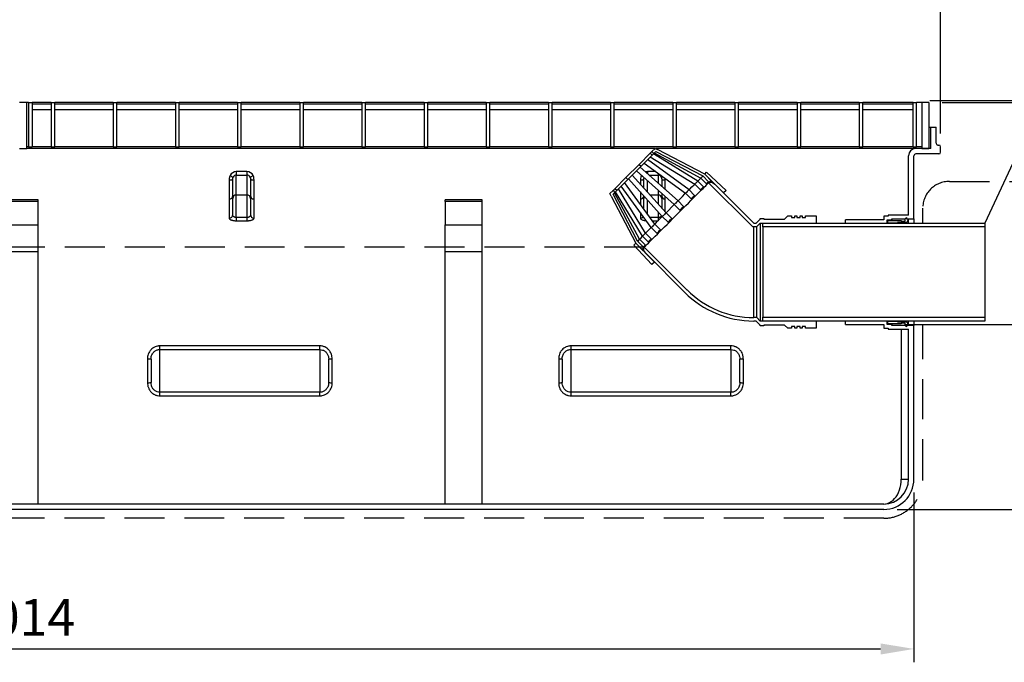
# Model space of a CAD drawing. Units: millimetres. Extents: x 0 to 6302, y -2 to 4455.
# Drawn here: x 4116 to 5224, y 3303 to 4026 of the extents above; entities that cross this region are included whole.
import ezdxf

# ---------------------------------------------------------------- set-up
doc = ezdxf.new("R2010")
doc.units = ezdxf.units.MM
doc.header["$LTSCALE"] = 90
doc.header["$MEASUREMENT"] = 0
doc.linetypes.add('DASHED', pattern=[0.75, 0.5, -0.25])
for name, color, linetype in [('Katko', 6, 'DASHED'), ('Mitat', 1, 'Continuous'), ('Teksti', 5, 'Continuous')]:
    doc.layers.add(name, color=color, linetype=linetype)
doc.styles.add('ROMANS', font='romans.shx')
doc.styles.get("Standard").update_dxf_attribs({"font": 'arial.ttf'})
doc.dimstyles.get("Standard").update_dxf_attribs({"dimtxt": 0.18, "dimasz": 0.18, "dimexe": 0.18, "dimexo": 0.0625, "dimgap": 0.09, "dimtad": 0, "dimtih": 1, "dimtoh": 1, "dimdec": 4, "dimzin": 0, "dimdsep": 46, "dimtxsty": 'Standard', "dimcen": 0.09, "dimadec": 0, "dimazin": 0, "dimtfac": 1, "dimtdec": 4, "dimtofl": 0, "dimtmove": 0, "dimatfit": 3, "dimfxl": 1, "dimtolj": 1, "dimtzin": 0, "dimarcsym": 0})

# ---------------------------------------------------------------- blocks, each defined once
blk = doc.blocks.new('*D4')
at = {"layer": 'Defpoints', "color": 0, "transparency": 16777216}
for p in [(3108.5, 3509.3), (5122.5, 3509.3), (5122.5, 3318.3)]:
    blk.add_point(p, dxfattribs=at)
at = {"layer": 'Mitat', "color": 0, "lineweight": -2, "transparency": 16777216}
for p, q in [((3108.5, 3494.3), (3108.5, 3303.3)), ((5122.5, 3494.3), (5122.5, 3303.3)), ((3146, 3318.3), (5085, 3318.3))]:
    blk.add_line(p, q, dxfattribs=at)
at = {"layer": 'Mitat', "color": 0, "transparency": 16777216}
for points in [[(3146, 3324.5), (3146, 3312), (3108.5, 3318.3)], [(5085, 3324.5), (5085, 3312), (5122.5, 3318.3)]]:
    blk.add_solid(points, dxfattribs=at)
at = {"layer": 'Mitat', "color": 0, "transparency": 16777216, "insert": (4115.5, 3374.5), "char_height": 41.25, "attachment_point": 2, "style": 'ROMANS'}
blk.add_mtext('\\A1;2014', dxfattribs=at)
blk = doc.blocks.new('*D5')
at = {"layer": 'Defpoints', "color": 0, "transparency": 16777216}
for p in [(5152.5, 4168), (5152.5, 3883.3), (3078.5, 3877.3)]:
    blk.add_point(p, dxfattribs=at)
at = {"layer": 'Mitat', "color": 0, "lineweight": -2, "transparency": 16777216}
for p, q in [((3078.5, 3892.3), (3078.5, 4183)), ((5152.5, 3898.3), (5152.5, 4183)), ((3116, 4168), (5115, 4168))]:
    blk.add_line(p, q, dxfattribs=at)
at = {"layer": 'Mitat', "color": 0, "transparency": 16777216}
for points in [[(3116, 4174.3), (3116, 4161.8), (3078.5, 4168)], [(5115, 4174.3), (5115, 4161.8), (5152.5, 4168)]]:
    blk.add_solid(points, dxfattribs=at)
at = {"layer": 'Mitat', "color": 0, "transparency": 16777216, "insert": (4115.5, 4224.3), "char_height": 41.25, "attachment_point": 2, "style": 'ROMANS'}
blk.add_mtext('\\A1;2074', dxfattribs=at)
blk = doc.blocks.new('*D6')
at = {"layer": 'Defpoints', "color": 0, "transparency": 16777216}
for p in [(5139.5, 3933.2), (5356.4, 3933.2), (5097.5, 3683.3)]:
    blk.add_point(p, dxfattribs=at)
at = {"layer": 'Mitat', "color": 0, "lineweight": -2, "transparency": 16777216}
for p, q in [((5154.5, 3933.2), (5371.4, 3933.2)), ((5356.4, 3720.8), (5356.4, 3895.7)), ((5112.5, 3683.3), (5371.4, 3683.3))]:
    blk.add_line(p, q, dxfattribs=at)
at = {"layer": 'Mitat', "color": 0, "transparency": 16777216}
for points in [[(5350.2, 3895.7), (5362.7, 3895.7), (5356.4, 3933.2)], [(5350.2, 3720.8), (5362.7, 3720.8), (5356.4, 3683.3)]]:
    blk.add_solid(points, dxfattribs=at)
at = {"layer": 'Mitat', "color": 0, "transparency": 16777216, "insert": (5300.2, 3807.8), "char_height": 41.25, "attachment_point": 2, "rotation": 90, "style": 'ROMANS'}
blk.add_mtext('\\A1;250', dxfattribs=at)
blk = doc.blocks.new('*D7')
at = {"layer": 'Defpoints', "color": 0, "transparency": 16777216}
for p in [(5125.5, 3935.3), (5088.5, 3475.3), (5482.3, 3475.3)]:
    blk.add_point(p, dxfattribs=at)
at = {"layer": 'Mitat', "color": 0, "lineweight": -2, "transparency": 16777216}
for p, q in [((5140.5, 3935.3), (5497.3, 3935.3)), ((5482.3, 3897.8), (5482.3, 3512.8)), ((5103.5, 3475.3), (5497.3, 3475.3))]:
    blk.add_line(p, q, dxfattribs=at)
at = {"layer": 'Mitat', "color": 0, "transparency": 16777216}
for points in [[(5476, 3897.8), (5488.5, 3897.8), (5482.3, 3935.3)], [(5476, 3512.8), (5488.5, 3512.8), (5482.3, 3475.3)]]:
    blk.add_solid(points, dxfattribs=at)
at = {"layer": 'Mitat', "color": 0, "transparency": 16777216, "insert": (5446.7, 3705.3), "char_height": 41.25, "attachment_point": 5, "rotation": 90, "style": 'ROMANS'}
blk.add_mtext('\\A1;460', dxfattribs=at)

msp = doc.modelspace()

# ---------------------------------------------------------------- linework, layer by layer
for p, q in [((4123.5, 3933.2), (4115.5, 3933.2)), ((4123.5, 3881.3), (4123.5, 3933.2)), ((4125.5, 3933.2), (4123.5, 3933.2)), ((4125.5, 3933.3), (4125.5, 3883.3)), ((4125.5, 3933.3), (4129.5, 3933.3)), ((4129.5, 3933.3), (4129.5, 3883.3)), ((4151, 3933.3), (4129.5, 3933.3)), ((4151, 3931.3), (4129.5, 3931.3)), ((4129.5, 3925.3), (4151, 3925.3)), ((4151, 3933.3), (4151, 3883.3)), ((4151, 3933.3), (4155, 3933.3)), ((4155, 3883.3), (4155, 3933.3)), ((4221, 3933.3), (4155, 3933.3)), ((4221, 3931.3), (4155, 3931.3)), ((4155, 3925.3), (4221, 3925.3)), ((4221, 3933.3), (4221, 3883.3)), ((4221, 3933.3), (4225, 3933.3)), ((4225, 3883.3), (4225, 3933.3)), ((4291, 3933.3), (4225, 3933.3)), ((4291, 3931.3), (4225, 3931.3)), ((4225, 3925.3), (4291, 3925.3)), ((4291, 3933.3), (4291, 3883.3)), ((4291, 3933.3), (4295, 3933.3)), ((4295, 3883.3), (4295, 3933.3)), ((4361, 3933.3), (4295, 3933.3)), ((4361, 3931.3), (4295, 3931.3)), ((4295, 3925.3), (4361, 3925.3)), ((4361, 3933.3), (4361, 3883.3)), ((4361, 3933.3), (4365, 3933.3)), ((4365, 3883.3), (4365, 3933.3)), ((4431, 3933.3), (4365, 3933.3)), ((4431, 3931.3), (4365, 3931.3)), ((4365, 3925.3), (4431, 3925.3)), ((4431, 3933.3), (4431, 3883.3)), ((4431, 3933.3), (4435, 3933.3)), ((4435, 3883.3), (4435, 3933.3)), ((4501, 3933.3), (4435, 3933.3)), ((4501, 3931.3), (4435, 3931.3)), ((4435, 3925.3), (4501, 3925.3)), ((4501, 3933.3), (4501, 3883.3)), ((4501, 3933.3), (4505, 3933.3)), ((4505, 3883.3), (4505, 3933.3)), ((4571, 3933.3), (4505, 3933.3)), ((4571, 3931.3), (4505, 3931.3)), ((4505, 3925.3), (4571, 3925.3)), ((4571, 3933.3), (4571, 3883.3)), ((4571, 3933.3), (4575, 3933.3)), ((4575, 3883.3), (4575, 3933.3)), ((4641, 3933.3), (4575, 3933.3)), ((4641, 3931.3), (4575, 3931.3)), ((4575, 3925.3), (4641, 3925.3)), ((4641, 3933.3), (4641, 3883.3)), ((4641, 3933.3), (4645, 3933.3)), ((4645, 3883.3), (4645, 3933.3)), ((4711, 3933.3), (4645, 3933.3)), ((4711, 3931.3), (4645, 3931.3)), ((4645, 3925.3), (4711, 3925.3)), ((4711, 3933.3), (4711, 3883.3)), ((4711, 3933.3), (4715, 3933.3)), ((4715, 3883.3), (4715, 3933.3)), ((4781, 3933.3), (4715, 3933.3)), ((4781, 3931.3), (4715, 3931.3)), ((4715, 3925.3), (4781, 3925.3)), ((4781, 3933.3), (4781, 3883.3)), ((4781, 3933.3), (4785, 3933.3)), ((4785, 3883.3), (4785, 3933.3)), ((4851, 3933.3), (4785, 3933.3)), ((4851, 3931.3), (4785, 3931.3)), ((4785, 3925.3), (4851, 3925.3)), ((4851, 3933.3), (4851, 3883.3)), ((4851, 3933.3), (4855, 3933.3)), ((4855, 3883.3), (4855, 3933.3)), ((4921, 3933.3), (4855, 3933.3)), ((4921, 3931.3), (4855, 3931.3)), ((4855, 3925.3), (4921, 3925.3)), ((4921, 3933.3), (4921, 3883.3)), ((4921, 3933.3), (4925, 3933.3)), ((4925, 3883.3), (4925, 3933.3)), ((4991, 3933.3), (4925, 3933.3)), ((4991, 3931.3), (4925, 3931.3)), ((4925, 3925.3), (4991, 3925.3)), ((4991, 3933.3), (4991, 3883.3)), ((4991, 3933.3), (4995, 3933.3)), ((4995, 3883.3), (4995, 3933.3)), ((5061, 3933.3), (4995, 3933.3)), ((5061, 3931.3), (4995, 3931.3)), ((4995, 3925.3), (5061, 3925.3)), ((5061, 3933.3), (5061, 3883.3)), ((5061, 3933.3), (5065, 3933.3)), ((5065, 3883.3), (5065, 3933.3)), ((5121.5, 3933.3), (5065, 3933.3)), ((5121.5, 3931.3), (5065, 3931.3)), ((5065, 3925.3), (5121.5, 3925.3)), ((5121.5, 3883.3), (5121.5, 3933.3)), ((5121.5, 3933.3), (5125.5, 3933.3)), ((5125.5, 3883.3), (5125.5, 3933.3)), ((5131.5, 3933.2), (5125.5, 3933.2)), ((5131.5, 3933.2), (5131.5, 3881.3)), ((5139.5, 3933.2), (5131.5, 3933.2)), ((5139.5, 3933.2), (5139.5, 3881.3)), ((5139.5, 3905.3), (5141.5, 3905.3)), ((5141.5, 3881.3), (5141.5, 3905.3)), ((5141.5, 3905.3), (5147.5, 3905.3)), ((5147.5, 3887.3), (5147.5, 3905.3)), ((4115.5, 3881.3), (4123.5, 3881.3)), ((4125.5, 3883.3), (4123.5, 3883.3)), ((4830.8, 3881.3), (4123.5, 3881.3)), ((4125.5, 3883.3), (4129.5, 3883.3)), ((4151, 3883.3), (4129.5, 3883.3)), ((4151, 3883.3), (4155, 3883.3)), ((4221, 3883.3), (4155, 3883.3)), ((4221, 3883.3), (4225, 3883.3)), ((4291, 3883.3), (4225, 3883.3)), ((4291, 3883.3), (4295, 3883.3)), ((4361, 3883.3), (4295, 3883.3)), ((4361, 3883.3), (4365, 3883.3)), ((4431, 3883.3), (4365, 3883.3)), ((4431, 3883.3), (4435, 3883.3)), ((4501, 3883.3), (4435, 3883.3)), ((4501, 3883.3), (4505, 3883.3)), ((4571, 3883.3), (4505, 3883.3)), ((4571, 3883.3), (4575, 3883.3)), ((4641, 3883.3), (4575, 3883.3)), ((4641, 3883.3), (4645, 3883.3)), ((4711, 3883.3), (4645, 3883.3)), ((4711, 3883.3), (4715, 3883.3)), ((4781, 3883.3), (4715, 3883.3)), ((4781, 3883.3), (4785, 3883.3)), ((4851, 3883.3), (4785, 3883.3)), ((4827.5, 3878.1), (4831.1, 3881.6)), ((4831.1, 3881.6), (4833.9, 3880.2)), ((5113.4, 3881.3), (4831.7, 3881.3)), ((4851, 3883.3), (4855, 3883.3)), ((4921, 3883.3), (4855, 3883.3)), ((4921, 3883.3), (4925, 3883.3)), ((4991, 3883.3), (4925, 3883.3)), ((4991, 3883.3), (4995, 3883.3)), ((5061, 3883.3), (4995, 3883.3)), ((5061, 3883.3), (5065, 3883.3)), ((5121.5, 3883.3), (5065, 3883.3)), ((5124.5, 3881.3), (5113.4, 3881.3)), ((5121.5, 3883.3), (5125.5, 3883.3)), ((5141.5, 3881.3), (5124.5, 3881.3)), ((5131.5, 3883.3), (5125.5, 3883.3)), ((5131.5, 3881.3), (5139.5, 3881.3)), ((5149.5, 3885.3), (5150.5, 3885.3)), ((5152.5, 3877.3), (5152.5, 3883.3)), ((4813, 3863.6), (4825.6, 3876.1)), ((4815.2, 3861.5), (4827.7, 3874)), ((4827.7, 3874), (4825.6, 3876.1)), ((4825.7, 3871.9), (4875.7, 3841.4)), ((4829.7, 3875.9), (4827.5, 3878.1)), ((4879.1, 3844.8), (4829.1, 3875.4)), ((4831.8, 3878.1), (4829.7, 3875.9)), ((4830.2, 3876.5), (4882.5, 3848.1)), ((4831.8, 3878.1), (4884.8, 3850.5)), ((4832.5, 3873.3), (4836.1, 3873.3)), ((4886.9, 3852.6), (4833.9, 3880.2)), ((5116.5, 3806.3), (5116.5, 3873.3)), ((5122.5, 3802.3), (5122.5, 3873.3)), ((5150.5, 3875.3), (5124.5, 3875.3)), ((4798.2, 3848.7), (4813, 3863.6)), ((4815.2, 3861.5), (4800.3, 3846.6)), ((4813, 3863.6), (4815.2, 3861.5)), ((4856.9, 3822.5), (4814.4, 3860.6)), ((4818.7, 3865), (4865.4, 3831)), ((4869.3, 3835), (4822.6, 3868.9)), ((4371.5, 3855.4), (4359.5, 3855.4)), ((4359.5, 3855.4), (4359.5, 3851.6)), ((4359.5, 3851.6), (4371.5, 3851.6)), ((4359.5, 3829.1), (4359.5, 3851.6)), ((4371.5, 3855.4), (4371.5, 3851.6)), ((4371.5, 3851.6), (4371.5, 3829.1)), ((4785.7, 3836.2), (4798.2, 3848.7)), ((4800.3, 3846.6), (4798.2, 3848.7)), ((4839.2, 3804.9), (4801.1, 3847.4)), ((4843.4, 3809.1), (4805.3, 3851.6)), ((4810.2, 3856.4), (4852.7, 3818.4)), ((4831.9, 3855.4), (4822.5, 3855.4)), ((4822.5, 3855.4), (4822.5, 3853.4)), ((4824.4, 3851.6), (4834.5, 3851.6)), ((4834.5, 3853.5), (4834.5, 3851.6)), ((4834.5, 3851.6), (4834.5, 3842.6)), ((4882.5, 3848.1), (4888.8, 3841.8)), ((4884.8, 3850.5), (4891.2, 3844.1)), ((4886.9, 3852.6), (4889.1, 3854.7)), ((4908.1, 3831.4), (4886.9, 3852.6)), ((4895.4, 3844.1), (4886.9, 3852.6)), ((4889.1, 3854.7), (4911, 3834.2)), ((4351.5, 3846), (4351.5, 3824.6)), ((4355.5, 3828.4), (4355.5, 3846.7)), ((4375.5, 3846.7), (4375.5, 3828.4)), ((4379.5, 3824.6), (4379.5, 3846)), ((4787.8, 3834.1), (4800.3, 3846.6)), ((4826.8, 3792.5), (4792.9, 3839.2)), ((4830.7, 3796.4), (4796.8, 3843.1)), ((4814.5, 3846), (4814.5, 3841.4)), ((4818.5, 3836.9), (4818.5, 3846.7)), ((4822.5, 3832.5), (4822.5, 3845.4)), ((4838.5, 3846.7), (4838.5, 3839)), ((4842.5, 3835.5), (4842.5, 3846)), ((4875.7, 3841.4), (4882.1, 3835)), ((4885.5, 3838.4), (4879.1, 3844.8)), ((4893.3, 3844.8), (4891.3, 3842.9)), ((4939.6, 3794.6), (4891.3, 3842.9)), ((4893.3, 3844.8), (4898.2, 3841.3)), ((4942.2, 3797.3), (4898.2, 3841.3)), ((4355.5, 3806.9), (4355.5, 3828.4)), ((4371.5, 3829.1), (4359.5, 3829.1)), ((4359.5, 3803.8), (4359.5, 3829.1)), ((4371.5, 3829.1), (4371.5, 3803.8)), ((4375.5, 3828.4), (4375.5, 3806.9)), ((4780.2, 3830.7), (4783.7, 3834.2)), ((4781.6, 3827.9), (4780.2, 3830.7)), ((4781.6, 3827.9), (4809.2, 3774.8)), ((4783.7, 3834.2), (4785.8, 3832.1)), ((4785.8, 3832.1), (4783.7, 3830)), ((4811.3, 3777), (4783.7, 3830)), ((4813.6, 3779.3), (4785.3, 3831.6)), ((4787.8, 3834.1), (4785.7, 3836.2)), ((4817, 3782.6), (4786.4, 3832.7)), ((4820.4, 3786.1), (4789.8, 3836.1)), ((4814.5, 3832.5), (4814.5, 3824.6)), ((4818.5, 3813.3), (4818.5, 3828.1)), ((4834.5, 3829.1), (4825.5, 3829.1)), ((4834.5, 3834.7), (4834.5, 3829.1)), ((4834.5, 3829.1), (4834.5, 3819.1)), ((4838.5, 3831.1), (4838.5, 3828.4)), ((4838.5, 3828.4), (4838.5, 3814.6)), ((4842.5, 3824.6), (4842.5, 3827.5)), ((4865.4, 3831), (4871.7, 3824.7)), ((4875.6, 3828.6), (4869.3, 3835)), ((4911, 3834.2), (4908.1, 3831.4)), ((4136.5, 3823.5), (4094.5, 3823.5)), ((4136.5, 3821.8), (4094.5, 3821.8)), ((4136.5, 3821.8), (4136.5, 3823.5)), ((4136.5, 3795.5), (4136.5, 3821.8)), ((4351.5, 3824.6), (4351.5, 3803.2)), ((4379.5, 3803.2), (4379.5, 3824.6)), ((4636.5, 3823.5), (4594.5, 3823.5)), ((4594.5, 3821.8), (4594.5, 3823.5)), ((4636.5, 3821.8), (4594.5, 3821.8)), ((4594.5, 3821.8), (4594.5, 3795.5)), ((4636.5, 3821.8), (4636.5, 3823.5)), ((4636.5, 3795.5), (4636.5, 3821.8)), ((4814.5, 3824.6), (4814.5, 3818.8)), ((4822.5, 3807.8), (4822.5, 3823.6)), ((4842.5, 3810.1), (4842.5, 3824.6)), ((4852.7, 3818.4), (4859, 3812)), ((4863.2, 3816.2), (4856.9, 3822.5)), ((4371.5, 3803.8), (4359.5, 3803.8)), ((4359.5, 3803.8), (4359.5, 3800.1)), ((4371.5, 3803.8), (4371.5, 3800.1)), ((4814.5, 3809.5), (4814.5, 3803.2)), ((4834.5, 3803.8), (4825.4, 3803.8)), ((4834.5, 3810.2), (4834.5, 3803.8)), ((4834.5, 3803.8), (4834.5, 3800.1)), ((4845.6, 3798.5), (4839.2, 3804.9)), ((4849.8, 3802.7), (4843.4, 3809.1)), ((4976.7, 3801.8), (4980.5, 3805.6)), ((4980.5, 3805.6), (4984.5, 3805.6)), ((4984.5, 3805.6), (4984.5, 3803.6)), ((4984.5, 3803.6), (4988.5, 3803.6)), ((4988.5, 3803.6), (4988.5, 3805.6)), ((4988.5, 3805.6), (4990.5, 3805.6)), ((4990.5, 3805.6), (4990.5, 3803.6)), ((4990.5, 3803.6), (4994.5, 3803.6)), ((4994.5, 3803.6), (4994.5, 3805.6)), ((4994.5, 3805.6), (4996.5, 3805.6)), ((4996.5, 3805.6), (4996.5, 3803.6)), ((4996.5, 3803.6), (5000.5, 3803.6)), ((5000.5, 3805.6), (5012.5, 3805.6)), ((5000.5, 3803.6), (5000.5, 3805.6)), ((5012.5, 3805.6), (5012.5, 3797.3)), ((5093.5, 3805.3), (5088.5, 3805.3)), ((5088.5, 3805.3), (5088.5, 3801.3)), ((5116.5, 3806.3), (5093.5, 3806.3)), ((5093.5, 3806.3), (5093.5, 3805.3)), ((5112.5, 3802.3), (5114, 3803.8)), ((5114, 3803.8), (5114, 3802.3)), ((4094.5, 3795.5), (4136.5, 3795.5)), ((4136.5, 3765.7), (4136.5, 3795.5)), ((4359.5, 3800.1), (4371.5, 3800.1)), ((4594.5, 3795.5), (4636.5, 3795.5)), ((4594.5, 3765.7), (4594.5, 3795.5)), ((4636.5, 3765.7), (4636.5, 3795.5)), ((4833.2, 3786.1), (4826.8, 3792.5)), ((4828, 3800.1), (4834.5, 3800.1)), ((4837.1, 3790), (4830.7, 3796.4)), ((4942.2, 3797.3), (4945, 3797.3)), ((4942.2, 3691.1), (4942.2, 3793.5)), ((4942.2, 3793.5), (4945.7, 3793.5)), ((4945, 3797.3), (4949.5, 3801.8)), ((4945.7, 3793.5), (4949.5, 3797.3)), ((4945.7, 3691.1), (4945.7, 3793.5)), ((4949.5, 3801.8), (4949.5, 3802.8)), ((4949.5, 3802.8), (4953.5, 3802.8)), ((4949.5, 3797.3), (4949.5, 3687.3)), ((4949.5, 3797.3), (5012.5, 3797.3)), ((4952.5, 3797.3), (5202.5, 3797.3)), ((4952.5, 3793.1), (4952.5, 3797.3)), ((5202.5, 3793.1), (4952.5, 3793.1)), ((4952.5, 3793.1), (4952.5, 3691.5)), ((4953.5, 3802.8), (4953.5, 3801.8)), ((4953.5, 3801.8), (4976.7, 3801.8)), ((5088.5, 3801.3), (5045.5, 3801.3)), ((5045.5, 3797.3), (5045.5, 3801.3)), ((5045.5, 3797.3), (5092.5, 3797.3)), ((5092.5, 3801.3), (5097.5, 3801.3)), ((5092.5, 3797.3), (5092.5, 3801.3)), ((5093, 3800.3), (5108, 3800.3)), ((5093, 3797.3), (5093, 3800.3)), ((5104, 3797.3), (5093, 3797.3)), ((5097.5, 3802.3), (5112.5, 3802.3)), ((5097.5, 3801.3), (5097.5, 3802.3)), ((5097.5, 3801.3), (5097.5, 3800.3)), ((5113, 3798.3), (5104, 3798.3)), ((5104, 3798.3), (5104, 3797.3)), ((5108, 3800.3), (5108, 3799.8)), ((5108, 3799.8), (5112.5, 3799.8)), ((5112.5, 3799.8), (5112.5, 3802.3)), ((5113, 3797.3), (5113, 3798.3)), ((5114, 3802.3), (5116, 3802.3)), ((5114, 3802.3), (5122.5, 3802.3)), ((5116, 3802.3), (5116, 3801.3)), ((5116, 3801.3), (5116, 3797.3)), ((5122.5, 3802.3), (5122.5, 3797.3)), ((5202.5, 3797.3), (5202.5, 3793.1)), ((5202.5, 3793.1), (5202.5, 3691.5)), ((4823.3, 3776.3), (4817, 3782.6)), ((4826.7, 3779.7), (4820.4, 3786.1)), ((4807, 3772.7), (4809.2, 3774.8)), ((4827.5, 3750.8), (4807, 3772.7)), ((4809.2, 3774.8), (4830.4, 3753.6)), ((4809.2, 3774.8), (4817.6, 3766.3)), ((4817.6, 3770.6), (4811.3, 3777)), ((4820, 3772.9), (4813.6, 3779.3)), ((4818.9, 3770.4), (4816.9, 3768.5)), ((4818.9, 3770.4), (4867.1, 3722.2)), ((4094.5, 3765.7), (4136.5, 3765.7)), ((4136.5, 3481.3), (4136.5, 3765.7)), ((4594.5, 3765.7), (4636.5, 3765.7)), ((4594.5, 3481.3), (4594.5, 3765.7)), ((4636.5, 3481.3), (4636.5, 3765.7)), ((4820.5, 3763.5), (4816.9, 3768.5)), ((4820.5, 3763.5), (4864.5, 3719.5)), ((4830.4, 3753.6), (4827.5, 3750.8)), ((4945.7, 3691.1), (4942.2, 3691.1)), ((4945, 3687.3), (4942.2, 3687.3)), ((4949.5, 3682.8), (4945, 3687.3)), ((4949.5, 3687.3), (4945.7, 3691.1)), ((5012.5, 3687.3), (4949.5, 3687.3)), ((4949.5, 3681.8), (4949.5, 3682.8)), ((4953.5, 3681.8), (4949.5, 3681.8)), ((4952.5, 3691.5), (5202.5, 3691.5)), ((4952.5, 3687.3), (4952.5, 3691.5)), ((5202.5, 3687.3), (4952.5, 3687.3)), ((4976.7, 3682.8), (4953.5, 3682.8)), ((4953.5, 3682.8), (4953.5, 3681.8)), ((4980.5, 3679.1), (4976.7, 3682.8)), ((4988.5, 3681.1), (4984.5, 3681.1)), ((4984.5, 3681.1), (4984.5, 3679.1)), ((4988.5, 3679.1), (4988.5, 3681.1)), ((4994.5, 3681.1), (4990.5, 3681.1)), ((4990.5, 3681.1), (4990.5, 3679.1)), ((4994.5, 3679.1), (4994.5, 3681.1)), ((5000.5, 3681.1), (4996.5, 3681.1)), ((4996.5, 3681.1), (4996.5, 3679.1)), ((5000.5, 3679.1), (5000.5, 3681.1)), ((5012.5, 3687.3), (5012.5, 3679.1)), ((5045.5, 3683.3), (5045.5, 3687.3)), ((5092.5, 3687.3), (5045.5, 3687.3)), ((5045.5, 3683.3), (5088.5, 3683.3)), ((5088.5, 3683.3), (5088.5, 3679.3)), ((5092.5, 3683.3), (5092.5, 3687.3)), ((5097.5, 3683.3), (5092.5, 3683.3)), ((5093, 3684.3), (5093, 3687.3)), ((5093, 3687.3), (5104, 3687.3)), ((5108, 3684.3), (5093, 3684.3)), ((5097.5, 3684.3), (5097.5, 3683.3)), ((5097.5, 3682.3), (5097.5, 3683.3)), ((5112.5, 3682.3), (5097.5, 3682.3)), ((5104, 3687.3), (5104, 3686.3)), ((5104, 3686.3), (5113, 3686.3)), ((5112.5, 3684.8), (5108, 3684.8)), ((5108, 3684.8), (5108, 3684.3)), ((5112.5, 3682.3), (5112.5, 3684.8)), ((5114, 3680.8), (5112.5, 3682.3)), ((5113, 3686.3), (5113, 3687.3)), ((5116, 3682.3), (5114, 3682.3)), ((5114, 3682.3), (5114, 3680.8)), ((5122.5, 3682.3), (5114, 3682.3)), ((5116, 3687.3), (5116, 3683.3)), ((5116, 3683.3), (5116, 3682.3)), ((5122.5, 3687.3), (5122.5, 3682.3)), ((5122.5, 3509.3), (5122.5, 3682.3)), ((5202.5, 3691.5), (5202.5, 3687.3)), ((4984.5, 3679.1), (4980.5, 3679.1)), ((4990.5, 3679.1), (4988.5, 3679.1)), ((4996.5, 3679.1), (4994.5, 3679.1)), ((5012.5, 3679.1), (5000.5, 3679.1)), ((5088.5, 3679.3), (5093.5, 3679.3)), ((5093.5, 3679.3), (5093.5, 3678.3)), ((5093.5, 3678.3), (5116.5, 3678.3)), ((5108.3, 3678.3), (5108.3, 3509.3)), ((5116.5, 3509.3), (5116.5, 3678.3)), ((4453.5, 3659.3), (4273.5, 3659.3)), ((4273.5, 3655.3), (4273.5, 3659.3)), ((4453.5, 3655.3), (4453.5, 3659.3)), ((4916.5, 3659.3), (4736.5, 3659.3)), ((4736.5, 3655.3), (4736.5, 3659.3)), ((4916.5, 3655.3), (4916.5, 3659.3)), ((4273.5, 3607.1), (4273.5, 3655.3)), ((4273.5, 3655.3), (4453.5, 3655.3)), ((4453.5, 3655.3), (4453.5, 3607.1)), ((4736.5, 3607.1), (4736.5, 3655.3)), ((4736.5, 3655.3), (4916.5, 3655.3)), ((4916.5, 3655.3), (4916.5, 3607.1)), ((4259.5, 3644.4), (4259.5, 3617.9)), ((4263.5, 3644.3), (4263.5, 3618.1)), ((4463.5, 3618.1), (4463.5, 3644.3)), ((4467.5, 3617.9), (4467.5, 3644.4)), ((4722.5, 3644.4), (4722.5, 3617.9)), ((4726.5, 3644.3), (4726.5, 3618.1)), ((4926.5, 3618.1), (4926.5, 3644.3)), ((4930.5, 3617.9), (4930.5, 3644.4)), ((4453.5, 3607.1), (4273.5, 3607.1)), ((4273.5, 3603), (4273.5, 3607.1)), ((4453.5, 3603), (4453.5, 3607.1)), ((4916.5, 3607.1), (4736.5, 3607.1)), ((4736.5, 3603), (4736.5, 3607.1)), ((4916.5, 3603), (4916.5, 3607.1)), ((4273.5, 3603), (4453.5, 3603)), ((4736.5, 3603), (4916.5, 3603)), ((5108.3, 3509.3), (5116.5, 3509.3)), ((5088.5, 3481.3), (3142.5, 3481.3)), ((5088.5, 3475.3), (3142.5, 3475.3))]:
    msp.add_line(p, q)
at = {"flags": 128}
for points in [[(4825.6, 3876.1), (4826, 3876.6), (4826.4, 3877), (4826.8, 3877.3), (4827, 3877.6), (4827.3, 3877.8), (4827.4, 3877.9), (4827.5, 3878), (4827.5, 3878.1)], [(4827.7, 3874), (4828.1, 3874.4), (4828.5, 3874.8), (4828.9, 3875.2), (4829.2, 3875.4), (4829.4, 3875.7), (4829.5, 3875.8), (4829.6, 3875.9), (4829.7, 3875.9)], [(4352.4, 3850.9), (4353, 3850.6), (4353.6, 3850.3), (4354.2, 3850), (4354.7, 3849.7), (4355.2, 3849.5), (4355.5, 3849.3), (4355.8, 3849.2), (4355.9, 3849.1)], [(4375, 3849.1), (4375.1, 3849.2), (4375.4, 3849.3), (4375.8, 3849.5), (4376.2, 3849.7), (4376.7, 3850), (4377.3, 3850.3), (4377.9, 3850.6), (4378.5, 3850.9)], [(4815.4, 3850.9), (4816, 3850.6), (4816.6, 3850.3), (4817.2, 3850), (4817.5, 3849.8)], [(4838, 3849.1), (4838.1, 3849.2), (4838.4, 3849.3), (4838.8, 3849.5), (4839.2, 3849.7), (4839.5, 3849.9)], [(4879.1, 3844.8), (4879.1, 3844.8), (4880.9, 3846.6), (4882.5, 3848.1)], [(4884.8, 3850.5), (4884.4, 3850.1), (4883.7, 3849.3), (4883, 3848.7), (4882.6, 3848.3), (4882.5, 3848.1)], [(4351.5, 3846), (4352.2, 3846.1), (4353, 3846.1), (4353.7, 3846.2), (4354.3, 3846.3), (4354.8, 3846.4), (4355.2, 3846.5), (4355.4, 3846.6), (4355.5, 3846.7)], [(4375.5, 3846.7), (4375.5, 3846.6), (4375.8, 3846.5), (4376.1, 3846.4), (4376.6, 3846.3), (4377.2, 3846.2), (4377.9, 3846.1), (4378.7, 3846.1), (4379.5, 3846)], [(4814.5, 3846), (4815.2, 3846.1), (4816, 3846.1), (4816.7, 3846.2), (4817.3, 3846.3), (4817.8, 3846.4), (4818.2, 3846.5), (4818.4, 3846.6), (4818.5, 3846.7)], [(4818.9, 3770.4), (4819, 3770.6), (4819.4, 3771), (4820.1, 3771.6), (4821, 3772.5), (4822.1, 3773.7), (4823.5, 3775), (4825.1, 3776.7), (4826.9, 3778.5), (4829, 3780.5), (4831.2, 3782.7), (4833.6, 3785.1), (4836.1, 3787.7), (4838.8, 3790.4), (4841.6, 3793.2), (4844.5, 3796), (4847.5, 3799), (4850.5, 3802.1), (4853.6, 3805.1), (4856.6, 3808.2), (4859.7, 3811.2), (4862.7, 3814.3), (4865.7, 3817.3), (4868.6, 3820.1), (4871.4, 3822.9), (4874.1, 3825.6), (4876.6, 3828.2), (4879, 3830.6), (4881.2, 3832.8), (4883.3, 3834.8), (4885.1, 3836.6), (4886.7, 3838.3), (4888.1, 3839.6), (4889.2, 3840.8), (4890.1, 3841.7), (4890.8, 3842.3), (4891.2, 3842.7), (4891.3, 3842.9)], [(4838.5, 3846.7), (4838.5, 3846.6), (4838.8, 3846.5), (4839.1, 3846.4), (4839.6, 3846.3), (4840.2, 3846.2), (4840.9, 3846.1), (4841.7, 3846.1), (4842.5, 3846)], [(4869.3, 3835), (4870.1, 3835.8), (4872.6, 3838.3), (4875, 3840.7), (4875.7, 3841.4)], [(4879.1, 3844.8), (4878.4, 3844.1), (4877.6, 3843.3), (4876.8, 3842.5), (4876.2, 3841.9), (4875.8, 3841.5), (4875.7, 3841.4)], [(4882.1, 3835), (4882.2, 3835.1), (4882.6, 3835.5), (4883.2, 3836.2), (4884, 3836.9), (4884.8, 3837.7), (4885.5, 3838.4)], [(4888.8, 3841.8), (4889, 3841.9), (4889.4, 3842.3), (4890, 3843), (4890.8, 3843.7), (4891.2, 3844.1)], [(4888.8, 3841.8), (4889.3, 3841.4), (4889.7, 3841.2)], [(4783.7, 3834.2), (4783.7, 3834.3), (4783.8, 3834.4), (4784, 3834.5), (4784.2, 3834.7), (4784.5, 3835), (4784.8, 3835.3), (4785.2, 3835.7), (4785.7, 3836.2)], [(4785.8, 3832.1), (4785.8, 3832.1), (4785.9, 3832.2), (4786.1, 3832.4), (4786.3, 3832.6), (4786.6, 3832.9), (4786.9, 3833.2), (4787.3, 3833.6), (4787.8, 3834.1)], [(4856.9, 3822.5), (4858.9, 3824.5), (4861.8, 3827.5), (4864.7, 3830.4), (4865.4, 3831)], [(4869.3, 3835), (4868.7, 3834.4), (4868, 3833.7), (4867.2, 3832.9), (4866.4, 3832.1), (4865.8, 3831.5), (4865.4, 3831.1), (4865.4, 3831)], [(4871.7, 3824.7), (4871.8, 3824.8), (4872.2, 3825.1), (4872.8, 3825.7), (4873.6, 3826.5), (4874.4, 3827.3), (4875.1, 3828), (4875.6, 3828.6)], [(4882.1, 3835), (4882.5, 3834.7), (4882.9, 3834.4)], [(4843.4, 3809.1), (4846.5, 3812.2), (4849.6, 3815.3), (4852.7, 3818.4)], [(4856.9, 3822.5), (4856.5, 3822.2), (4856, 3821.7), (4855.2, 3820.9), (4854.4, 3820.1), (4853.7, 3819.4), (4853.1, 3818.8), (4852.7, 3818.4), (4852.7, 3818.4)], [(4859, 3812), (4859.1, 3812.1), (4859.4, 3812.4), (4860, 3813), (4860.8, 3813.7), (4861.6, 3814.5), (4862.3, 3815.3), (4862.9, 3815.9), (4863.2, 3816.2)], [(4871.7, 3824.7), (4872.2, 3824.3), (4872.6, 3824.1)], [(4830.7, 3796.4), (4831.4, 3797), (4834.3, 3799.9), (4837.2, 3802.9), (4839.1, 3804.8)], [(4838.9, 3805.3), (4839.1, 3804.9), (4839.1, 3804.8)], [(4843.4, 3809.1), (4843.3, 3809), (4843, 3808.7), (4842.4, 3808.1), (4841.7, 3807.3), (4840.8, 3806.5), (4840.1, 3805.8), (4839.5, 3805.2), (4839.2, 3804.9)], [(4859, 3812), (4859.5, 3811.6), (4859.9, 3811.4)], [(4820.4, 3786.1), (4821.1, 3786.8), (4823.4, 3789.1), (4825.9, 3791.6), (4826.8, 3792.5)], [(4830.7, 3796.4), (4830.6, 3796.3), (4830.3, 3795.9), (4829.7, 3795.3), (4828.9, 3794.6), (4828.1, 3793.8), (4827.4, 3793), (4826.8, 3792.5)], [(4845.6, 3798.5), (4845.9, 3798.9), (4846.5, 3799.4), (4847.2, 3800.2), (4848, 3801), (4848.8, 3801.7), (4849.4, 3802.3), (4849.7, 3802.7), (4849.8, 3802.7)], [(4850.4, 3801.9), (4850.1, 3802.3), (4849.8, 3802.7)], [(4813.6, 3779.3), (4815.2, 3780.9), (4817, 3782.6), (4817, 3782.6)], [(4820.4, 3786.1), (4820.3, 3785.9), (4819.9, 3785.6), (4819.2, 3784.9), (4818.5, 3784.2), (4817.7, 3783.4), (4817, 3782.6)], [(4833.2, 3786.1), (4833.7, 3786.7), (4834.5, 3787.4), (4835.3, 3788.2), (4836, 3789), (4836.6, 3789.6), (4837, 3789.9), (4837.1, 3790)], [(4837.7, 3789.2), (4837.5, 3789.6), (4837.1, 3790)], [(4813.6, 3779.3), (4813.5, 3779.2), (4813.1, 3778.8), (4812.4, 3778.1), (4811.7, 3777.3), (4811.3, 3777)], [(4817.6, 3770.6), (4818, 3771), (4818.8, 3771.7), (4819.4, 3772.4), (4819.9, 3772.8), (4820, 3772.9)], [(4820.6, 3772.1), (4820.4, 3772.5), (4820, 3772.9)], [(4823.3, 3776.3), (4824, 3777), (4824.8, 3777.8), (4825.6, 3778.6), (4826.2, 3779.2), (4826.6, 3779.6), (4826.7, 3779.7)], [(4827.3, 3778.9), (4827.1, 3779.2), (4826.7, 3779.7)], [(5088.5, 3481.3), (5090.7, 3481.5), (5092.9, 3482), (5095, 3482.9), (5097, 3484.1), (5099, 3485.6), (5100.8, 3487.4), (5102.5, 3489.5), (5103.9, 3491.8), (5105.2, 3494.4), (5106.3, 3497.2), (5107.1, 3500.1), (5107.8, 3503.1), (5108.1, 3506.2), (5108.3, 3509.3)]]:
    msp.add_lwpolyline(points, dxfattribs=at)
for centre, radius, start, end in [((5124.5, 3873.3), 8, 90, 180), ((5149.5, 3887.3), 2, 180, 270), ((5150.5, 3883.3), 2, 0, 90), ((5124.5, 3873.3), 2, 90, 180), ((5150.5, 3877.3), 2, 270, 0), ((4893.3, 3846.2), 3, 225, 315), ((4351.6, 3828.5), 3.89, 268.2745, 358.164), ((4359.3, 3825.2), 3.89, 88.2746, 178.1636), ((4371.6, 3825.2), 3.88, 1.8359, 91.7256), ((4379.3, 3828.5), 3.89, 181.8364, 271.7253), ((4814.6, 3828.5), 3.9, 268.3713, 353.7593), ((4822.1, 3825.3), 3.6, 145.4833, 179.8616), ((4834.6, 3825.2), 3.88, 1.8359, 91.7259), ((4842.3, 3828.5), 3.89, 181.837, 271.7247), ((4351.6, 3807.1), 3.89, 268.2745, 358.164), ((4379.3, 3807.1), 3.89, 181.8364, 271.7253), ((4814.5, 3807.2), 4.05, 269.3269, 324.3015), ((4942.2, 3797.3), 3.8, 225, 270), ((5113, 3801.3), 3, 270, 0), ((4815.5, 3768.5), 3, 315, 45), ((4942.2, 3797.3), 110, 225, 270), ((4942.2, 3797.3), 106.2, 225, 270), ((5113, 3683.3), 3, 0, 90), ((4260.5, 3606.6), 37.9, 85.4539, 91.5117), ((4466.5, 3606.6), 37.9, 88.4883, 94.5461), ((4723.5, 3606.6), 37.9, 85.4538, 91.5118), ((4929.5, 3606.6), 37.9, 88.4884, 94.5461), ((4260.5, 3655.8), 37.9, 268.4882, 274.5454), ((4466.5, 3655.8), 37.9, 265.4546, 271.5118), ((4723.5, 3655.8), 37.9, 268.4881, 274.5455), ((4929.5, 3655.8), 37.9, 265.4547, 271.5117), ((5088.5, 3509.3), 34, 270, 0), ((5088.5, 3509.3), 28, 270, 0)]:
    msp.add_arc(centre, radius, start, end)
for centre, major_axis, ratio, start_param, end_param in [((4359.5, 3846.9), (0, -8.51), 0.939693, 3.141593, 4.21863), ((4359.5, 3846.9), (0, 4.75), 0.841281, 0, 1.077037), ((4371.5, 3846.9), (0, 8.51), 0.939693, 5.206148, 6.283185), ((4371.5, 3846.9), (0, 4.75), 0.841281, 5.206148, 6.283185), ((4822.5, 3846.9), (0, -8.51), 0.939693, 4.143071, 4.21863), ((4822.5, 3846.9), (0, -8.51), 0.939693, 3.141593, 3.388515), ((4834.5, 3846.9), (0, 4.75), 0.841281, 5.206148, 6.283185)]:
    msp.add_ellipse(centre, major_axis=major_axis, ratio=ratio, start_param=start_param, end_param=end_param)
for points, knots in [([(4352.4, 3850.9), (4352.1, 3850.1), (4351.8, 3849.3), (4351.6, 3848.1), (4351.6, 3847.7), (4351.5, 3846.9), (4351.5, 3846.5), (4351.5, 3846)], [0, 0, 0, 0, 0.5, 0.5, 0.75, 0.75, 1, 1, 1, 1]), ([(4355.5, 3846.7), (4355.5, 3847.1), (4355.5, 3847.5), (4355.6, 3848.3), (4355.8, 3848.7), (4355.9, 3849.1)], [0, 0, 0, 0, 0.5, 0.5, 1, 1, 1, 1]), ([(4375, 3849.1), (4375.2, 3848.7), (4375.3, 3848.3), (4375.4, 3847.5), (4375.5, 3847.1), (4375.5, 3846.7)], [0, 0, 0, 0, 0.5, 0.5, 1, 1, 1, 1]), ([(4379.5, 3846), (4379.4, 3847.2), (4379.3, 3848.8), (4378.7, 3850.4), (4378.5, 3850.9)], [0, 0, 0, 0, 0.680812, 1, 1, 1, 1]), ([(4815.4, 3850.9), (4815.1, 3849.8), (4814.5, 3848.2), (4814.5, 3846.6), (4814.5, 3846)], [0, 0, 0, 0, 0.67434, 1, 1, 1, 1]), ([(4818.5, 3846.7), (4818.5, 3847), (4818.5, 3847.6), (4818.7, 3848.3), (4818.8, 3848.7)], [0, 0, 0, 0, 0.416779, 1, 1, 1, 1]), ([(4838, 3849.1), (4838, 3849), (4838.1, 3848.8), (4838.3, 3848.2), (4838.4, 3847.6), (4838.5, 3847), (4838.5, 3846.7)], [0, 0, 0, 0, 0.1518096, 0.3047762, 0.6483271, 1, 1, 1, 1]), ([(4842.5, 3846), (4842.5, 3846.6), (4842.5, 3847.2), (4842.3, 3847.8), (4842.3, 3847.8)], [0, 0, 0, 0, 0.9576242, 1, 1, 1, 1]), ([(4885.5, 3838.4), (4885.7, 3838.2), (4886, 3837.9), (4886.1, 3837.7), (4886.1, 3837.7)], [0, 0, 0, 0, 0.991597, 1, 1, 1, 1]), ([(4875.6, 3828.6), (4875.9, 3828.3), (4876.1, 3828.1), (4876.2, 3827.8), (4876.2, 3827.8)], [0, 0, 0, 0, 0.991599, 1, 1, 1, 1]), ([(4863.2, 3816.2), (4863.5, 3815.9), (4863.7, 3815.7), (4863.8, 3815.4), (4863.8, 3815.4)], [0, 0, 0, 0, 0.99162, 1, 1, 1, 1]), ([(4351.5, 3803.2), (4351.5, 3803), (4351.5, 3802.8), (4351.7, 3802.4), (4351.8, 3802.2), (4352.1, 3802), (4352.2, 3801.9), (4352.4, 3801.7), (4352.5, 3801.6), (4352.9, 3801.4), (4353.3, 3801.2), (4353.8, 3801), (4354, 3800.9), (4354.4, 3800.8), (4354.6, 3800.7), (4355, 3800.6), (4355.3, 3800.6), (4355.7, 3800.5), (4356, 3800.4), (4356.7, 3800.3), (4357.3, 3800.2), (4358.1, 3800.2), (4358.3, 3800.2), (4358.9, 3800.1), (4359.2, 3800.1), (4359.5, 3800.1)], [0, 0, 0, 0, 0.125, 0.125, 0.25, 0.25, 0.3125, 0.3125, 0.375, 0.375, 0.5, 0.5, 0.5625, 0.5625, 0.625, 0.625, 0.6875, 0.6875, 0.75, 0.75, 0.875, 0.875, 0.9375, 0.9375, 1, 1, 1, 1]), ([(4359.5, 3803.8), (4359.3, 3803.8), (4359.1, 3803.8), (4358.8, 3803.8), (4358.7, 3803.8), (4358.2, 3803.9), (4358, 3804), (4357.4, 3804.1), (4357.2, 3804.2), (4356.7, 3804.5), (4356.5, 3804.6), (4356.2, 3804.9), (4356.1, 3805.1), (4355.8, 3805.4), (4355.7, 3805.6), (4355.6, 3806), (4355.5, 3806.2), (4355.5, 3806.5), (4355.5, 3806.7), (4355.5, 3806.9)], [0, 0, 0, 0, 0.0625, 0.0625, 0.125, 0.125, 0.25, 0.25, 0.375, 0.375, 0.5, 0.5, 0.625, 0.625, 0.75, 0.75, 0.875, 0.875, 1, 1, 1, 1]), ([(4375.5, 3806.9), (4375.5, 3806.5), (4375.4, 3806.2), (4375.2, 3805.6), (4375.1, 3805.4), (4374.8, 3805.1), (4374.7, 3804.9), (4374.4, 3804.6), (4374.2, 3804.5), (4373.7, 3804.2), (4373.5, 3804.1), (4373.1, 3804), (4373, 3804), (4372.7, 3803.9), (4372.5, 3803.9), (4372.1, 3803.8), (4371.8, 3803.8), (4371.5, 3803.8)], [0, 0, 0, 0, 0.25, 0.25, 0.375, 0.375, 0.5, 0.5, 0.625, 0.625, 0.75, 0.75, 0.8125, 0.8125, 0.875, 0.875, 1, 1, 1, 1]), ([(4371.5, 3800.1), (4371.7, 3800.1), (4372, 3800.1), (4372.6, 3800.2), (4372.8, 3800.2), (4373.4, 3800.2), (4373.6, 3800.3), (4374.2, 3800.3), (4374.4, 3800.4), (4375.2, 3800.5), (4375.7, 3800.6), (4376.5, 3800.8), (4376.9, 3800.9), (4377.7, 3801.2), (4378, 3801.4), (4378.4, 3801.6), (4378.5, 3801.7), (4378.7, 3801.9), (4378.8, 3802), (4379.1, 3802.2), (4379.2, 3802.4), (4379.4, 3802.8), (4379.5, 3803), (4379.5, 3803.2)], [0, 0, 0, 0, 0.0625, 0.0625, 0.125, 0.125, 0.1875, 0.1875, 0.25, 0.25, 0.375, 0.375, 0.5, 0.5, 0.625, 0.625, 0.6875, 0.6875, 0.75, 0.75, 0.875, 0.875, 1, 1, 1, 1]), ([(4814.5, 3803.2), (4814.5, 3803), (4814.6, 3802.4), (4815.5, 3801.6), (4817, 3800.9), (4818.9, 3800.4), (4820.3, 3800.2), (4821.2, 3800.2), (4821.2, 3800.2)], [0, 0, 0, 0, 0.158458, 0.399281, 0.640815, 0.77896, 0.986891, 1, 1, 1, 1]), ([(4838.2, 3806), (4838.2, 3805.8), (4838.1, 3805.2), (4837.5, 3804.7), (4836.8, 3804.2), (4836, 3803.9), (4835, 3803.8), (4834.5, 3803.8), (4834.5, 3803.8)], [0, 0, 0, 0, 0.190383, 0.465353, 0.515788, 0.745625, 0.967247, 1, 1, 1, 1]), ([(4846.4, 3798), (4846.3, 3798), (4846, 3798.1), (4845.7, 3798.4), (4845.6, 3798.5)], [0, 0, 0, 0, 0.350896, 1, 1, 1, 1]), ([(4834, 3785.5), (4833.9, 3785.6), (4833.6, 3785.7), (4833.3, 3786), (4833.2, 3786.1)], [0, 0, 0, 0, 0.350899, 1, 1, 1, 1]), ([(4824.1, 3775.6), (4824, 3775.7), (4823.7, 3775.9), (4823.5, 3776.1), (4823.3, 3776.3)], [0, 0, 0, 0, 0.350909, 1, 1, 1, 1]), ([(4273.5, 3659.3), (4273, 3659.3), (4272.5, 3659.3), (4271.6, 3659.2), (4271.1, 3659.1), (4269.7, 3658.8), (4268.8, 3658.5), (4267.5, 3658), (4267.1, 3657.7), (4266.2, 3657.3), (4265.8, 3657), (4264.7, 3656.2), (4264, 3655.5), (4263, 3654.5), (4262.7, 3654.1), (4262.1, 3653.4), (4261.9, 3653), (4261.1, 3651.8), (4260.7, 3650.9), (4260.1, 3649.1), (4259.8, 3648.2), (4259.5, 3646.3), (4259.5, 3645.4), (4259.5, 3644.4)], [0, 0, 0, 0, 0.0625, 0.0625, 0.125, 0.125, 0.25, 0.25, 0.3125, 0.3125, 0.375, 0.375, 0.5, 0.5, 0.5625, 0.5625, 0.625, 0.625, 0.75, 0.75, 0.875, 0.875, 1, 1, 1, 1]), ([(4467.5, 3644.4), (4467.5, 3645.4), (4467.4, 3646.3), (4467.1, 3647.7), (4467, 3648.2), (4466.8, 3649.1), (4466.7, 3649.6), (4466.2, 3650.9), (4465.8, 3651.8), (4465, 3653), (4464.8, 3653.4), (4464.2, 3654.1), (4463.9, 3654.5), (4463.3, 3655.2), (4462.9, 3655.5), (4462.2, 3656.2), (4461.8, 3656.5), (4460.7, 3657.3), (4459.9, 3657.8), (4458.6, 3658.3), (4458.1, 3658.5), (4457.2, 3658.8), (4456.7, 3658.9), (4455.4, 3659.2), (4454.4, 3659.3), (4453.5, 3659.3)], [0, 0, 0, 0, 0.125, 0.125, 0.1875, 0.1875, 0.25, 0.25, 0.375, 0.375, 0.4375, 0.4375, 0.5, 0.5, 0.5625, 0.5625, 0.625, 0.625, 0.75, 0.75, 0.8125, 0.8125, 0.875, 0.875, 1, 1, 1, 1]), ([(4736.5, 3659.3), (4736, 3659.3), (4735.5, 3659.3), (4734.6, 3659.2), (4734.1, 3659.1), (4732.7, 3658.8), (4731.8, 3658.5), (4730.5, 3658), (4730.1, 3657.7), (4729.2, 3657.3), (4728.8, 3657), (4727.7, 3656.2), (4727, 3655.5), (4726, 3654.5), (4725.7, 3654.1), (4725.1, 3653.4), (4724.9, 3653), (4724.1, 3651.8), (4723.7, 3650.9), (4723.1, 3649.1), (4722.8, 3648.2), (4722.5, 3646.3), (4722.5, 3645.4), (4722.5, 3644.4)], [0, 0, 0, 0, 0.0625, 0.0625, 0.125, 0.125, 0.25, 0.25, 0.3125, 0.3125, 0.375, 0.375, 0.5, 0.5, 0.5625, 0.5625, 0.625, 0.625, 0.75, 0.75, 0.875, 0.875, 1, 1, 1, 1]), ([(4930.5, 3644.4), (4930.5, 3645.4), (4930.4, 3646.3), (4930.1, 3647.7), (4930, 3648.2), (4929.8, 3649.1), (4929.7, 3649.6), (4929.2, 3650.9), (4928.8, 3651.8), (4928, 3653), (4927.8, 3653.4), (4927.2, 3654.1), (4926.9, 3654.5), (4926.3, 3655.2), (4925.9, 3655.5), (4925.2, 3656.2), (4924.8, 3656.5), (4923.7, 3657.3), (4922.9, 3657.8), (4921.6, 3658.3), (4921.1, 3658.5), (4920.2, 3658.8), (4919.7, 3658.9), (4918.4, 3659.2), (4917.4, 3659.3), (4916.5, 3659.3)], [0, 0, 0, 0, 0.125, 0.125, 0.1875, 0.1875, 0.25, 0.25, 0.375, 0.375, 0.4375, 0.4375, 0.5, 0.5, 0.5625, 0.5625, 0.625, 0.625, 0.75, 0.75, 0.8125, 0.8125, 0.875, 0.875, 1, 1, 1, 1]), ([(4263.5, 3644.3), (4263.5, 3645), (4263.5, 3646.4), (4264, 3648.4), (4264.9, 3650.3), (4266.3, 3652.3), (4268.6, 3654.2), (4271.3, 3655.2), (4273, 3655.2), (4273.5, 3655.3)], [0, 0, 0, 0, 0.125436, 0.254429, 0.372235, 0.494341, 0.705897, 0.908297, 1, 1, 1, 1]), ([(4453.5, 3655.3), (4454.6, 3655.1), (4456.8, 3654.9), (4459.7, 3653.2), (4462, 3650.6), (4463.3, 3647.5), (4463.4, 3645.3), (4463.5, 3644.3)], [0, 0, 0, 0, 0.199577, 0.39969, 0.60245, 0.813138, 1, 1, 1, 1]), ([(4726.5, 3644.3), (4726.5, 3645), (4726.5, 3646.4), (4727, 3648.4), (4727.9, 3650.3), (4729.3, 3652.3), (4731.6, 3654.2), (4734.3, 3655.2), (4736, 3655.2), (4736.5, 3655.3)], [0, 0, 0, 0, 0.125436, 0.25443, 0.372235, 0.49434, 0.705898, 0.908297, 1, 1, 1, 1]), ([(4916.5, 3655.3), (4917.6, 3655.1), (4919.8, 3654.9), (4922.7, 3653.2), (4925, 3650.6), (4926.3, 3647.5), (4926.4, 3645.3), (4926.5, 3644.3)], [0, 0, 0, 0, 0.199576, 0.399688, 0.602449, 0.813137, 1, 1, 1, 1]), ([(4259.5, 3617.9), (4259.5, 3617), (4259.5, 3616), (4259.8, 3614.6), (4259.9, 3614.2), (4260.1, 3613.3), (4260.3, 3612.8), (4260.7, 3611.5), (4261.2, 3610.6), (4261.9, 3609.4), (4262.2, 3609), (4262.7, 3608.2), (4263, 3607.9), (4263.7, 3607.2), (4264, 3606.8), (4264.7, 3606.2), (4265.1, 3605.9), (4266.2, 3605.1), (4267.1, 3604.6), (4268.4, 3604), (4268.8, 3603.9), (4269.7, 3603.6), (4270.2, 3603.4), (4271.6, 3603.1), (4272.5, 3603), (4273.5, 3603)], [0, 0, 0, 0, 0.125, 0.125, 0.1875, 0.1875, 0.25, 0.25, 0.375, 0.375, 0.4375, 0.4375, 0.5, 0.5, 0.5625, 0.5625, 0.625, 0.625, 0.75, 0.75, 0.8125, 0.8125, 0.875, 0.875, 1, 1, 1, 1]), ([(4273.5, 3607.1), (4272.4, 3607.2), (4270.2, 3607.5), (4267.2, 3609.2), (4265, 3611.7), (4263.7, 3614.9), (4263.5, 3617), (4263.5, 3618.1)], [0, 0, 0, 0, 0.199577, 0.399691, 0.602451, 0.813139, 1, 1, 1, 1]), ([(4463.5, 3618.1), (4463.4, 3617.4), (4463.4, 3616), (4462.9, 3614), (4462, 3612.1), (4460.6, 3610.1), (4458.3, 3608.2), (4455.6, 3607.2), (4454, 3607.1), (4453.5, 3607.1)], [0, 0, 0, 0, 0.125435, 0.254428, 0.372235, 0.494341, 0.705897, 0.908297, 1, 1, 1, 1]), ([(4453.5, 3603), (4453.9, 3603), (4454.4, 3603.1), (4455.4, 3603.2), (4455.8, 3603.3), (4457.2, 3603.6), (4458.1, 3603.8), (4459.4, 3604.4), (4459.9, 3604.6), (4460.7, 3605.1), (4461.1, 3605.4), (4462.2, 3606.2), (4462.9, 3606.8), (4463.9, 3607.9), (4464.2, 3608.3), (4464.8, 3609), (4465, 3609.4), (4465.8, 3610.6), (4466.2, 3611.5), (4466.8, 3613.3), (4467.1, 3614.2), (4467.4, 3616), (4467.5, 3617), (4467.5, 3617.9)], [0, 0, 0, 0, 0.0625, 0.0625, 0.125, 0.125, 0.25, 0.25, 0.3125, 0.3125, 0.375, 0.375, 0.5, 0.5, 0.5625, 0.5625, 0.625, 0.625, 0.75, 0.75, 0.875, 0.875, 1, 1, 1, 1]), ([(4722.5, 3617.9), (4722.5, 3617), (4722.5, 3616), (4722.8, 3614.6), (4722.9, 3614.2), (4723.1, 3613.3), (4723.3, 3612.8), (4723.7, 3611.5), (4724.2, 3610.6), (4724.9, 3609.4), (4725.2, 3609), (4725.7, 3608.2), (4726, 3607.9), (4726.7, 3607.2), (4727, 3606.8), (4727.7, 3606.2), (4728.1, 3605.9), (4729.2, 3605.1), (4730.1, 3604.6), (4731.4, 3604), (4731.8, 3603.9), (4732.7, 3603.6), (4733.2, 3603.4), (4734.6, 3603.1), (4735.5, 3603), (4736.5, 3603)], [0, 0, 0, 0, 0.125, 0.125, 0.1875, 0.1875, 0.25, 0.25, 0.375, 0.375, 0.4375, 0.4375, 0.5, 0.5, 0.5625, 0.5625, 0.625, 0.625, 0.75, 0.75, 0.8125, 0.8125, 0.875, 0.875, 1, 1, 1, 1]), ([(4736.5, 3607.1), (4735.4, 3607.2), (4733.2, 3607.5), (4730.2, 3609.2), (4728, 3611.7), (4726.7, 3614.9), (4726.5, 3617), (4726.5, 3618.1)], [0, 0, 0, 0, 0.199576, 0.399689, 0.602451, 0.813139, 1, 1, 1, 1]), ([(4926.5, 3618.1), (4926.4, 3617.4), (4926.4, 3616), (4925.9, 3614), (4925, 3612.1), (4923.6, 3610.1), (4921.3, 3608.2), (4918.6, 3607.2), (4917, 3607.1), (4916.5, 3607.1)], [0, 0, 0, 0, 0.125435, 0.254427, 0.372235, 0.49434, 0.705897, 0.908297, 1, 1, 1, 1]), ([(4916.5, 3603), (4916.9, 3603), (4917.4, 3603.1), (4918.4, 3603.2), (4918.8, 3603.3), (4920.2, 3603.6), (4921.1, 3603.8), (4922.4, 3604.4), (4922.9, 3604.6), (4923.7, 3605.1), (4924.1, 3605.4), (4925.2, 3606.2), (4925.9, 3606.8), (4926.9, 3607.9), (4927.2, 3608.3), (4927.8, 3609), (4928, 3609.4), (4928.8, 3610.6), (4929.2, 3611.5), (4929.8, 3613.3), (4930.1, 3614.2), (4930.4, 3616), (4930.5, 3617), (4930.5, 3617.9)], [0, 0, 0, 0, 0.0625, 0.0625, 0.125, 0.125, 0.25, 0.25, 0.3125, 0.3125, 0.375, 0.375, 0.5, 0.5, 0.5625, 0.5625, 0.625, 0.625, 0.75, 0.75, 0.875, 0.875, 1, 1, 1, 1])]:
    msp.add_open_spline(points, degree=3, knots=knots)
at = {"layer": 'Katko'}
for p, q in [((5162.5, 3844.4), (5255.5, 3844.4)), ((5132.5, 3797.3), (5132.5, 3814.4)), ((5132.5, 3509.3), (5132.5, 3682.3)), ((5088.5, 3465.3), (3142.5, 3465.3))]:
    msp.add_line(p, q, dxfattribs=at)
for centre, radius, start, end in [((5162.5, 3814.4), 30, 90, 180), ((5088.5, 3509.3), 44, 270, 0)]:
    msp.add_arc(centre, radius, start, end, dxfattribs=at)
at = {"layer": 'Teksti'}
msp.add_line((5303.2, 4014.6), (5202.5, 3797.3), dxfattribs=at)
at = {"layer": 'Teksti', "linetype": 'DASHED'}
msp.add_line((4818.9, 3770.4), (3185.5, 3770.4), dxfattribs=at)

# ---------------------------------------------------------------- dimensions: what is measured, and where the dimension line sits
at = {"layer": 'Mitat'}
for base, p1, p2, picture, middle in [((5152.5, 4168), (3078.5, 3877.3), (5152.5, 3883.3), '*D5', (4115.5, 4168)), ((5122.5, 3318.3), (3108.5, 3509.3), (5122.5, 3509.3), '*D4', (4115.5, 3318.3))]:
    dim = msp.add_linear_dim(base=base, p1=p1, p2=p2, dimstyle='Standard', override={"dimscale": 15, "dimtxt": 2.75, "dimasz": 2.5, "dimexe": 1, "dimexo": 1, "dimgap": 1, "dimtad": 1, "dimtih": 0, "dimtoh": 0, "dimdec": 0, "dimtxsty": 'ROMANS', "dimtdec": 0, "dimtmove": 0}, dxfattribs=at)
    dim.commit()
    dim.dimension.update_dxf_attribs({"geometry": picture, "text_midpoint": middle, "dimtype": 160})
for base, p1, p2, picture, middle in [((5482.3, 3475.3), (5125.5, 3935.3), (5088.5, 3475.3), '*D7', (5482.3, 3705.3)), ((5356.4, 3933.2), (5097.5, 3683.3), (5139.5, 3933.2), '*D6', (5356.4, 3807.8))]:
    dim = msp.add_linear_dim(base=base, p1=p1, p2=p2, angle=90, dimstyle='Standard', override={"dimscale": 15, "dimtxt": 2.75, "dimasz": 2.5, "dimexe": 1, "dimexo": 1, "dimgap": 1, "dimtad": 1, "dimtih": 0, "dimtoh": 0, "dimdec": 0, "dimtxsty": 'ROMANS', "dimtdec": 0, "dimtmove": 0}, dxfattribs=at)
    dim.commit()
    dim.dimension.update_dxf_attribs({"geometry": picture, "text_midpoint": middle, "dimtype": 160})

doc.saveas('drawing.dxf')
